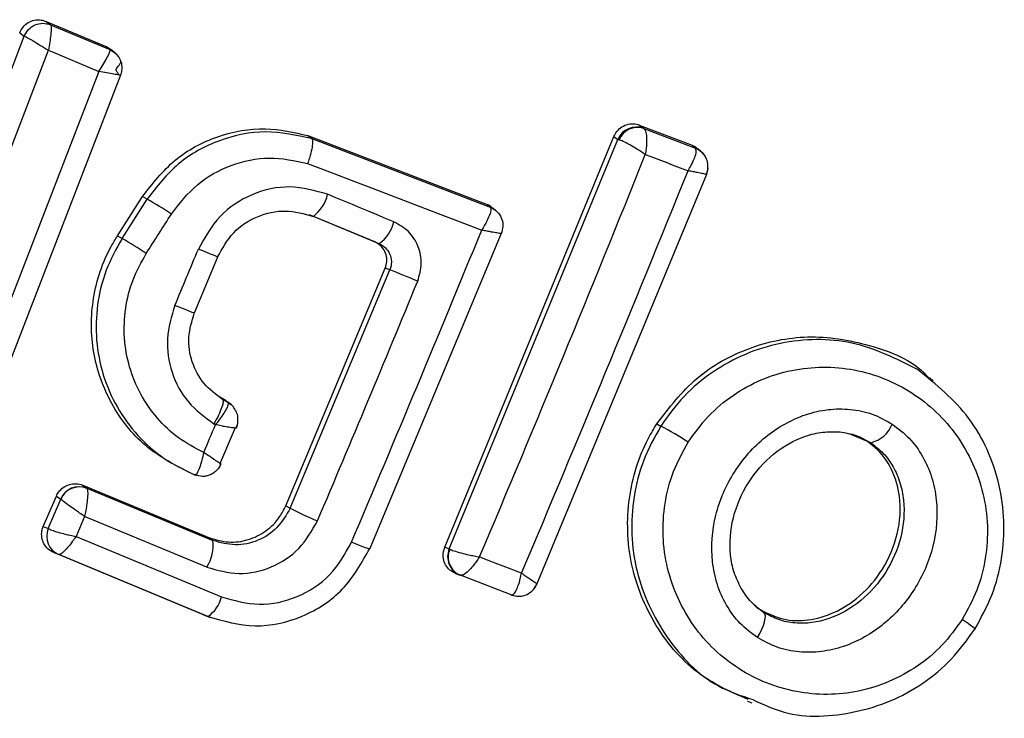
# Model space of a CAD drawing. Units: millimetres. Extents: x 12487 to 21912, y 34810 to 41853.
# Drawn here: x 20015 to 20025, y 38487 to 38494 of the extents above; entities that cross this region are included whole.
import ezdxf

# ---------------------------------------------------------------- set-up
doc = ezdxf.new("R2010")
doc.units = ezdxf.units.MM
doc.header["$LTSCALE"] = 200

msp = doc.modelspace()

# ---------------------------------------------------------------- linework, layer by layer
at = {"color": 7, "linetype": 'Continuous', "lineweight": 25}
for p, q in [((20015.3481, 38493.9334), (20015.9502, 38493.6809)), ((20015.3481, 38493.9334), (20015.393, 38493.9004)), ((20015.393, 38493.9004), (20015.9818, 38493.6535)), ((20014.3537, 38491.7555), (20015.1317, 38493.7868)), ((20015.0865, 38493.82), (20015.1316, 38493.7869)), ((20014.6066, 38491.6521), (20015.3709, 38493.6471)), ((20015.3709, 38493.6471), (20015.8712, 38493.4373)), ((20015.9502, 38493.6809), (20016.0027, 38493.6475)), ((20015.9502, 38493.6809), (20015.9814, 38493.6539)), ((20015.9818, 38493.6535), (20015.9814, 38493.6539)), ((20016.034, 38493.6214), (20016.0031, 38493.6481)), ((20015.8712, 38493.4373), (20014.7394, 38490.5106)), ((20016.0878, 38493.3991), (20014.9265, 38490.3963)), ((20016.0878, 38493.3991), (20016.0901, 38493.3985)), ((20021.2318, 38492.9057), (20021.7575, 38492.706)), ((20021.2764, 38492.8731), (20021.2318, 38492.9057)), ((20021.2764, 38492.8731), (20021.2783, 38492.8719)), ((20021.2783, 38492.8719), (20021.7902, 38492.6774)), ((20017.9464, 38492.8007), (20019.7235, 38492.119)), ((20017.9464, 38492.8007), (20017.9847, 38492.7705)), ((20017.9847, 38492.7705), (20019.755, 38492.0913)), ((20019.3044, 38488.7186), (20020.9825, 38492.7911)), ((20019.3482, 38488.7015), (20021.0217, 38492.7624)), ((20020.9825, 38492.7911), (20021.0217, 38492.7624)), ((20021.0217, 38492.7624), (20021.0328, 38492.7597)), ((20021.7575, 38492.706), (20021.7902, 38492.6774)), ((20021.7902, 38492.6774), (20021.7907, 38492.6771)), ((20021.8483, 38492.6422), (20021.8149, 38492.6715)), ((20021.8505, 38492.6403), (20021.8568, 38492.6344)), ((20021.8994, 38492.4157), (20020.2185, 38488.3554)), ((20016.0567, 38491.8073), (20016.3045, 38492.1959)), ((20016.1021, 38491.7807), (20016.3498, 38492.1693)), ((20016.3498, 38492.1693), (20016.3045, 38492.1959)), ((20019.7235, 38492.119), (20019.755, 38492.0913)), ((20019.8138, 38492.0556), (20019.7812, 38492.0842)), ((20018.6088, 38491.7464), (20017.9612, 38492.0153)), ((20018.0006, 38491.9999), (20017.9612, 38492.0153)), ((20018.6541, 38491.7285), (20018.0006, 38491.9999)), ((20016.0567, 38491.8073), (20016.1021, 38491.7807)), ((20019.8642, 38491.8297), (20018.5598, 38488.7046)), ((20018.6088, 38491.7464), (20018.6541, 38491.7285)), ((20017.0504, 38491.5964), (20016.8187, 38491.0408)), ((20017.7271, 38489.1293), (20018.7136, 38491.4865)), ((20018.7591, 38491.4686), (20018.7136, 38491.4865)), ((20017.7701, 38489.1054), (20018.7591, 38491.4686)), ((20024.1509, 38490.369), (20024.1121, 38490.4001)), ((20017.066, 38490.2123), (20017.1244, 38490.1787)), ((20017.066, 38490.2123), (20017.1009, 38490.1845)), ((20017.1009, 38490.1845), (20017.1542, 38490.1538)), ((20017.1244, 38490.1787), (20017.1499, 38490.1575)), ((20017.1244, 38490.1787), (20017.1543, 38490.1537)), ((20017.1817, 38490.1346), (20017.1517, 38490.1596)), ((20017.1542, 38490.1538), (20017.155, 38490.1531)), ((20021.407, 38489.942), (20021.4466, 38489.9188)), ((20017.0732, 38489.5403), (20017.2281, 38489.9068)), ((20023.4905, 38489.7706), (20023.3258, 38489.8394)), ((20023.5303, 38489.7549), (20023.4905, 38489.7706)), ((20016.8262, 38489.4342), (20016.7913, 38489.4478)), ((20015.712, 38489.3335), (20016.9696, 38488.8118)), ((20015.712, 38489.3335), (20015.7523, 38489.3038)), ((20015.7523, 38489.3038), (20015.7541, 38489.3019)), ((20015.7523, 38489.3038), (20017.0041, 38488.7845)), ((20015.3208, 38488.9241), (20015.4509, 38489.226)), ((20015.3688, 38488.9052), (20015.4935, 38489.1945)), ((20015.4509, 38489.226), (20015.4931, 38489.1949)), ((20015.4935, 38489.1945), (20015.4931, 38489.1949)), ((20017.7271, 38489.1293), (20017.7701, 38489.1054)), ((20015.731, 38489.0237), (20015.6453, 38488.8248)), ((20016.9444, 38488.5205), (20015.731, 38489.0237)), ((20015.3208, 38488.9241), (20015.3688, 38488.9052)), ((20015.3688, 38488.9052), (20015.3706, 38488.9038)), ((20015.6453, 38488.8248), (20017.0887, 38488.2256)), ((20017.0041, 38488.7845), (20016.9696, 38488.8118)), ((20016.9107, 38488.0476), (20015.4238, 38488.6649)), ((20015.4238, 38488.6649), (20015.4734, 38488.6454)), ((20019.3044, 38488.7186), (20019.3482, 38488.7015)), ((20019.3482, 38488.7015), (20019.3537, 38488.6983)), ((20015.4738, 38488.6452), (20015.4734, 38488.6454)), ((20016.9542, 38488.0306), (20015.4738, 38488.6452)), ((20019.4097, 38488.4584), (20019.4563, 38488.4402)), ((20019.4266, 38488.4554), (20019.476, 38488.4398)), ((20019.9633, 38488.2448), (20019.4585, 38488.4394)), ((20019.9633, 38488.2448), (20019.9675, 38488.2439)), ((20022.4348, 38488.0989), (20022.4708, 38488.0702)), ((20016.9107, 38488.0476), (20016.9542, 38488.0306)), ((20016.931, 38488.0394), (20016.9773, 38488.0214)), ((20022.3068, 38487.1919), (20022.3496, 38487.1752))]:
    msp.add_line(p, q, dxfattribs=at)
at = {"color": 8, "linetype": 'Continuous', "lineweight": 25}
for p, q in [((20017.1543, 38490.1537), (20017.1817, 38490.1346)), ((20017.2451, 38489.9297), (20017.2364, 38489.9049))]:
    msp.add_line(p, q, dxfattribs=at)
at = {"color": 8, "linetype": 'Continuous', "lineweight": 25, "flags": 128}
for points in [[(20015.9814, 38493.6539), (20016.015, 38493.6359), (20016.0403, 38493.6157)], [(20021.7902, 38492.6774), (20021.8253, 38492.6596), (20021.8502, 38492.6406)], [(20021.7907, 38492.6771), (20021.8257, 38492.6592), (20021.8505, 38492.6403)], [(20021.8568, 38492.6344), (20021.8565, 38492.6347), (20021.8817, 38492.6046), (20021.8982, 38492.5749)], [(20021.9149, 38492.4802), (20021.9112, 38492.4536), (20021.8994, 38492.4157)], [(20020.2185, 38488.3554), (20020.2009, 38488.3215), (20020.1825, 38488.2973)]]:
    msp.add_lwpolyline(points, dxfattribs=at)
at = {"color": 7, "linetype": 'Continuous', "lineweight": 25, "flags": 128}
for points in [[(20021.2938, 38492.6133), (20021.3469, 38492.5931), (20021.4, 38492.5729), (20021.453, 38492.5528), (20021.5061, 38492.5326), (20021.5591, 38492.5125), (20021.6121, 38492.4923), (20021.6651, 38492.4722), (20021.718, 38492.4521)], [(20017.9433, 38492.5254), (20018.16, 38492.442), (20018.3764, 38492.3587), (20018.5927, 38492.2757), (20018.8087, 38492.1928), (20019.0245, 38492.11), (20019.2401, 38492.0274), (20019.4554, 38491.945), (20019.6705, 38491.8627)], [(20018.7988, 38491.9456), (20018.7167, 38491.9797), (20018.6347, 38492.0138), (20018.5525, 38492.0479), (20018.4704, 38492.082), (20018.3882, 38492.1161), (20018.3059, 38492.1502), (20018.2237, 38492.1844), (20018.1414, 38492.2186)], [(20017.0504, 38491.5964), (20017.0526, 38491.5955), (20017.0461, 38491.5982), (20017.0313, 38491.6044), (20017.0085, 38491.6139), (20016.9787, 38491.6263), (20016.943, 38491.6411), (20016.9028, 38491.6579), (20016.8595, 38491.6759)], [(20016.8187, 38491.0408), (20016.8207, 38491.0393), (20016.814, 38491.0414), (20016.7988, 38491.047), (20016.7759, 38491.056), (20016.7459, 38491.068), (20016.7101, 38491.0825), (20016.6697, 38491.099), (20016.6264, 38491.117)], [(20017.0134, 38489.9428), (20017.0154, 38489.9416), (20017.0174, 38489.9405), (20017.0194, 38489.9393), (20017.0214, 38489.9382), (20017.0234, 38489.937), (20017.0254, 38489.9359), (20017.0274, 38489.9347), (20017.0294, 38489.9336)], [(20018.5598, 38488.7046), (20018.5613, 38488.7015), (20018.5547, 38488.7018), (20018.5403, 38488.7055), (20018.5188, 38488.7125), (20018.4907, 38488.7225), (20018.457, 38488.7352), (20018.419, 38488.7501), (20018.378, 38488.7667)], [(20020.0656, 38488.4605), (20020.0135, 38488.4806), (20019.9614, 38488.5007), (20019.9094, 38488.5207), (20019.8572, 38488.5408), (20019.8051, 38488.5609), (20019.753, 38488.581), (20019.7008, 38488.6011), (20019.6486, 38488.6212)], [(20022.4051, 38487.8221), (20022.4292, 38487.863), (20022.4498, 38487.9038), (20022.4662, 38487.943), (20022.4778, 38487.9792), (20022.4842, 38488.0111), (20022.4852, 38488.0375), (20022.4806, 38488.0574), (20022.4708, 38488.0702)], [(20024.562, 38487.9046), (20024.5655, 38487.9051), (20024.563, 38487.9094), (20024.5545, 38487.9173), (20024.5403, 38487.9288), (20024.5208, 38487.9433), (20024.4965, 38487.9606), (20024.4682, 38487.9801), (20024.4367, 38488.0012)]]:
    msp.add_lwpolyline(points, dxfattribs=at)
at = {"color": 7, "linetype": 'Continuous', "lineweight": 25}
for centre, radius, start, end in [((20015.9042, 38493.47), 0.1992, 338.95069, 67.08), ((20021.2066, 38492.6853), 0.2003, 69.60881, 157.36137), ((20021.2156, 38492.6844), 0.1977, 71.49317, 157.62516), ((19824.54, 38571.3619), 211.9278, 337.019422, 338.186773), ((19757.5844, 38599.4626), 284.9874, 337.076718, 337.945273), ((20014.731, 38489.2204), 3.3641, 56.42276, 61.23606), ((20017.7616, 38492.3083), 0.3902, 307.76088, 346.69895), ((20019.6844, 38491.9088), 0.1958, 59.96288, 68.83742), ((19838.852, 38605.0608), 210.6392, 327.418581, 327.544694), ((20018.4434, 38492.0257), 0.3643, 305.33244, 347.29786), ((20013.5571, 38487.3963), 5.0695, 56.67397, 59.86694), ((19754.8923, 38600.5823), 286.2297, 337.005065, 337.676648), ((19751.6671, 38601.9231), 287.1958, 337.305281, 337.426084), ((20015.5808, 38483.156), 8.8995, 67.1554, 69.07589), ((19822.7381, 38572.1087), 212.2583, 336.943495, 337.639133), ((19753.1692, 38601.2958), 286.3979, 337.057877, 337.117822), ((20020.4322, 38487.8777), 2.2793, 55.63305, 63.57287), ((20023.4644, 38490.0452), 0.2976, 282.78516, 339.29034), ((20015.6779, 38489.1179), 0.2002, 68.16437, 157.37258), ((20015.6791, 38489.1138), 0.2024, 68.26583, 156.5041), ((20018.9125, 38491.2193), 2.4028, 241.61269, 248.73409), ((20015.5522, 38488.8264), 0.1974, 156.90038, 246.59664), ((20016.5754, 38488.7426), 0.4307, 328.94353, 5.5788), ((20019.5305, 38488.624), 0.1981, 156.96198, 248.32304), ((20019.5333, 38488.6203), 0.1958, 156.53738, 247.54235), ((20016.7697, 38488.3019), 0.3281, 304.23191, 346.55681)]:
    msp.add_arc(centre, radius, start, end, dxfattribs=at)
at = {"color": 8, "linetype": 'Continuous', "lineweight": 25}
for centre, start, end in [((20017.0574, 38489.9843), 38.6818, 59.96662), ((20020.0361, 38488.4263), 249.3658, 291.72036)]:
    msp.add_arc(centre, 0.1949, start, end, dxfattribs=at)
at = {"color": 7, "linetype": 'Continuous', "lineweight": 25}
for points, knots in [([(20015.0865, 38493.82), (20015.0965, 38493.8402), (20015.1164, 38493.8807), (20015.1694, 38493.9244), (20015.2322, 38493.9486), (20015.2949, 38493.9512), (20015.332, 38493.9388), (20015.3481, 38493.9334)], [0, 0, 0, 0, 0.210434, 0.420904, 0.630571, 0.83996, 1, 1, 1, 1]), ([(20015.3932, 38493.9003), (20015.3947, 38493.8971), (20015.3977, 38493.891), (20015.3993, 38493.8614), (20015.396, 38493.8082), (20015.386, 38493.7297), (20015.3759, 38493.6742), (20015.3709, 38493.6471)], [0, 0, 0, 0, 0.150751, 0.293359, 0.549375, 0.780064, 1, 1, 1, 1]), ([(20015.1317, 38493.7868), (20015.1317, 38493.7868), (20015.1317, 38493.7868), (20015.1317, 38493.7868), (20015.1319, 38493.7867), (20015.1327, 38493.7865), (20015.1393, 38493.7841), (20015.1562, 38493.7759), (20015.1801, 38493.7628), (20015.1942, 38493.7548), (20015.2023, 38493.7502), (20015.2122, 38493.7446), (20015.2398, 38493.7284), (20015.292, 38493.6972), (20015.3452, 38493.6635), (20015.3709, 38493.6471)], [0, 0, 0, 0, 0.000062, 0.000618, 0.002221, 0.008382, 0.032419, 0.250387, 0.375403, 0.382125, 0.437826, 0.477537, 0.500151, 0.757541, 1, 1, 1, 1]), ([(20015.8712, 38493.4373), (20015.8862, 38493.4606), (20015.917, 38493.5082), (20015.9553, 38493.5756), (20015.9767, 38493.6208), (20015.9842, 38493.6457), (20015.9826, 38493.6509), (20015.9818, 38493.6535)], [0, 0, 0, 0, 0.221886, 0.454136, 0.710312, 0.851666, 1, 1, 1, 1]), ([(20016.0719, 38493.402), (20016.0669, 38493.4108), (20016.0602, 38493.4227), (20016.0482, 38493.4389), (20016.045, 38493.4473), (20016.0443, 38493.4518), (20016.0443, 38493.4552), (20016.0448, 38493.4586), (20016.0464, 38493.4639), (20016.0527, 38493.4758), (20016.0685, 38493.4943), (20016.0897, 38493.5202), (20016.0896, 38493.5345), (20016.0896, 38493.5429)], [0, 0, 0, 0, 0.195272, 0.264368, 0.290308, 0.301922, 0.313363, 0.325423, 0.33894, 0.373251, 0.488608, 0.698332, 1, 1, 1, 1]), ([(20016.0901, 38493.3985), (20016.0898, 38493.3986), (20016.0891, 38493.3988), (20016.0694, 38493.4025), (20016.0255, 38493.4103), (20015.9532, 38493.423), (20015.8981, 38493.4326), (20015.8712, 38493.4373)], [0, 0, 0, 0, 0.1483332, 0.2896871, 0.5458638, 0.7781138, 1, 1, 1, 1]), ([(20016.3045, 38492.1959), (20016.4051, 38492.3247), (20016.6063, 38492.5822), (20017.044, 38492.8125), (20017.51, 38492.8992), (20017.8065, 38492.8322), (20017.9464, 38492.8007)], [0, 0, 0, 0, 0.256944, 0.513866, 0.770763, 1, 1, 1, 1]), ([(20020.9825, 38492.7911), (20020.986, 38492.799), (20020.9987, 38492.8275), (20021.0331, 38492.8702), (20021.0904, 38492.9068), (20021.156, 38492.9216), (20021.2042, 38492.9156), (20021.2283, 38492.907), (20021.2318, 38492.9057)], [0, 0, 0, 0, 0.083325, 0.303531, 0.523733, 0.743885, 0.962986, 1, 1, 1, 1]), ([(20021.2783, 38492.8719), (20021.2847, 38492.8644), (20021.298, 38492.849), (20021.3064, 38492.7903), (20021.3065, 38492.7265), (20021.3019, 38492.6677), (20021.2966, 38492.6323), (20021.2938, 38492.6133)], [0, 0, 0, 0, 0.2407527, 0.4986638, 0.7082842, 0.8439613, 1, 1, 1, 1]), ([(20017.9847, 38492.7705), (20017.8325, 38492.8034), (20017.5279, 38492.8692), (20017.0618, 38492.7724), (20016.6415, 38492.5435), (20016.4471, 38492.2941), (20016.3498, 38492.1693)], [0, 0, 0, 0, 0.249827, 0.499971, 0.749942, 1, 1, 1, 1]), ([(20017.9847, 38492.7705), (20017.9878, 38492.7653), (20017.9944, 38492.7542), (20017.9915, 38492.7044), (20017.9783, 38492.6405), (20017.9607, 38492.5775), (20017.9492, 38492.543), (20017.9433, 38492.5254)], [0, 0, 0, 0, 0.2078848, 0.4436193, 0.7071136, 0.8500448, 1, 1, 1, 1]), ([(20021.2938, 38492.6133), (20021.2791, 38492.623), (20021.2504, 38492.6421), (20021.1973, 38492.6752), (20021.1353, 38492.7119), (20021.0712, 38492.7455), (20021.0454, 38492.755), (20021.0328, 38492.7597)], [0, 0, 0, 0, 0.145561, 0.284349, 0.506208, 0.75844, 1, 1, 1, 1]), ([(20021.718, 38492.4521), (20021.7276, 38492.4684), (20021.7454, 38492.4988), (20021.7704, 38492.5494), (20021.7927, 38492.6043), (20021.8037, 38492.6559), (20021.7949, 38492.6702), (20021.7907, 38492.6771)], [0, 0, 0, 0, 0.156095, 0.291784, 0.501314, 0.759429, 1, 1, 1, 1]), ([(20021.7575, 38492.706), (20021.7667, 38492.7023), (20021.7875, 38492.6938), (20021.804, 38492.6781), (20021.8131, 38492.6694)], [0, 0, 0, 0, 0.444916, 1, 1, 1, 1]), ([(20016.5916, 38492.0231), (20016.6718, 38492.1265), (20016.8322, 38492.3332), (20017.1793, 38492.523), (20017.5645, 38492.6055), (20017.817, 38492.5521), (20017.9433, 38492.5254)], [0, 0, 0, 0, 0.2500571, 0.4996945, 0.7496672, 1, 1, 1, 1]), ([(20021.8995, 38492.4147), (20021.9048, 38492.4309), (20021.9163, 38492.4657), (20021.9158, 38492.5239), (20021.8986, 38492.5843), (20021.8713, 38492.6171), (20021.8574, 38492.6338)], [0, 0, 0, 0, 0.212436, 0.457477, 0.725481, 1, 1, 1, 1]), ([(20021.8994, 38492.4157), (20021.9007, 38492.4157), (20021.9036, 38492.4156), (20021.8681, 38492.4231), (20021.819, 38492.4325), (20021.7689, 38492.4423), (20021.7358, 38492.4487), (20021.718, 38492.4521)], [0, 0, 0, 0, 0.240577, 0.498721, 0.7082, 0.843888, 1, 1, 1, 1]), ([(20018.1414, 38492.2186), (20018.0176, 38492.2535), (20017.77, 38492.3232), (20017.3843, 38492.2365), (20017.0511, 38492.0187), (20016.9235, 38491.7904), (20016.8595, 38491.6759)], [0, 0, 0, 0, 0.250101, 0.499971, 0.749254, 1, 1, 1, 1]), ([(20019.755, 38492.0913), (20019.7585, 38492.0848), (20019.7657, 38492.0712), (20019.7516, 38492.0187), (20019.7264, 38491.9624), (20019.6993, 38491.9105), (20019.6805, 38491.8794), (20019.6705, 38491.8627)], [0, 0, 0, 0, 0.241365, 0.499563, 0.708792, 0.844231, 1, 1, 1, 1]), ([(20019.7235, 38492.119), (20019.7328, 38492.1152), (20019.7537, 38492.1066), (20019.7702, 38492.0908), (20019.7794, 38492.0821)], [0, 0, 0, 0, 0.444501, 1, 1, 1, 1]), ([(20017.0504, 38491.5964), (20017.0975, 38491.6816), (20017.1916, 38491.8516), (20017.4391, 38492.013), (20017.7251, 38492.0759), (20017.9087, 38492.0252), (20018.0006, 38491.9999)], [0, 0, 0, 0, 0.250653, 0.500363, 0.749973, 1, 1, 1, 1]), ([(20019.0359, 38491.3574), (20019.0521, 38491.4149), (20019.0845, 38491.5296), (20019.0476, 38491.7071), (20018.9517, 38491.8593), (20018.8499, 38491.9168), (20018.7988, 38491.9456)], [0, 0, 0, 0, 0.250611, 0.499784, 0.749173, 1, 1, 1, 1]), ([(20016.7913, 38489.4478), (20016.632, 38489.5302), (20016.3133, 38489.6952), (20015.9753, 38490.1296), (20015.7915, 38490.6436), (20015.7909, 38491.1939), (20015.9208, 38491.5833), (20016.0356, 38491.7725), (20016.0567, 38491.8073)], [0, 0, 0, 0, 0.1914327, 0.3828932, 0.5747515, 0.7656086, 0.9569013, 1, 1, 1, 1]), ([(20016.1021, 38491.7807), (20016.045, 38491.6775), (20015.9308, 38491.4711), (20015.8478, 38491.1244), (20015.8373, 38490.7711), (20015.9036, 38490.4241), (20016.0439, 38490.1015), (20016.2508, 38489.8192), (20016.5123, 38489.5849), (20016.7217, 38489.4844), (20016.8263, 38489.4341)], [0, 0, 0, 0, 0.125024, 0.250041, 0.375017, 0.499847, 0.625133, 0.749721, 0.874908, 1, 1, 1, 1]), ([(20019.8642, 38491.8297), (20019.8652, 38491.829), (20019.8674, 38491.8276), (20019.8286, 38491.834), (20019.7762, 38491.8429), (20019.7234, 38491.8527), (20019.6889, 38491.8592), (20019.6705, 38491.8627)], [0, 0, 0, 0, 0.241346, 0.499563, 0.708758, 0.844206, 1, 1, 1, 1]), ([(20018.7136, 38491.4865), (20018.7201, 38491.5081), (20018.7332, 38491.5513), (20018.7248, 38491.6197), (20018.6961, 38491.6805), (20018.6544, 38491.7238), (20018.6218, 38491.7399), (20018.6088, 38491.7464)], [0, 0, 0, 0, 0.214793, 0.429587, 0.644372, 0.859147, 1, 1, 1, 1]), ([(20018.6541, 38491.7285), (20018.6754, 38491.7168), (20018.7184, 38491.6931), (20018.7618, 38491.6286), (20018.7765, 38491.5638), (20018.7727, 38491.5088), (20018.7637, 38491.4821), (20018.7591, 38491.4686)], [0, 0, 0, 0, 0.235656, 0.475865, 0.730152, 0.86329, 1, 1, 1, 1]), ([(20016.9128, 38489.6576), (20016.8272, 38489.7023), (20016.6562, 38489.7915), (20016.4451, 38489.9936), (20016.2779, 38490.2319), (20016.1678, 38490.5034), (20016.1156, 38490.7924), (20016.1291, 38491.0865), (20016.1986, 38491.3748), (20016.2945, 38491.5464), (20016.3423, 38491.6322)], [0, 0, 0, 0, 0.12504, 0.249804, 0.37507, 0.499852, 0.624834, 0.749745, 0.87499, 1, 1, 1, 1]), ([(20016.6264, 38491.117), (20016.5936, 38491.0074), (20016.528, 38490.7887), (20016.582, 38490.4466), (20016.7415, 38490.1416), (20016.9228, 38490.0091), (20017.0134, 38489.9428)], [0, 0, 0, 0, 0.250424, 0.50007, 0.750018, 1, 1, 1, 1]), ([(20017.1009, 38490.1845), (20017.0348, 38490.233), (20016.9028, 38490.3298), (20016.7861, 38490.5521), (20016.7477, 38490.8016), (20016.795, 38490.9611), (20016.8187, 38491.0408)], [0, 0, 0, 0, 0.2505, 0.500126, 0.750043, 1, 1, 1, 1]), ([(20021.407, 38489.942), (20021.531, 38490.1027), (20021.779, 38490.4239), (20022.3157, 38490.7185), (20022.9167, 38490.8412), (20023.5255, 38490.7395), (20023.9485, 38490.5745), (20024.0999, 38490.4048), (20024.1077, 38490.396)], [0, 0, 0, 0, 0.189427, 0.378699, 0.572717, 0.776286, 0.988384, 1, 1, 1, 1]), ([(20021.7188, 38489.7591), (20021.7819, 38489.8476), (20021.9085, 38490.0251), (20022.1596, 38490.2322), (20022.4408, 38490.3883), (20022.8447, 38490.5129), (20023.3754, 38490.5158), (20023.9579, 38490.2821), (20024.4153, 38489.8473), (20024.6393, 38489.3576), (20024.6983, 38488.932), (20024.6766, 38488.6066), (20024.5958, 38488.2875), (20024.4897, 38488.0965), (20024.4367, 38488.0012)], [0, 0, 0, 0, 0.062522, 0.125405, 0.187709, 0.250676, 0.375363, 0.500062, 0.624715, 0.749267, 0.812239, 0.87455, 0.937396, 1, 1, 1, 1]), ([(20024.562, 38487.9046), (20024.6235, 38488.0153), (20024.746, 38488.2357), (20024.8394, 38488.6039), (20024.8635, 38488.9779), (20024.795, 38489.4637), (20024.5463, 38490.0342), (20024.1777, 38490.333), (20023.9939, 38490.482)], [0, 0, 0, 0, 0.127121, 0.2531791, 0.3791422, 0.5046953, 0.7528899, 1, 1, 1, 1]), ([(20017.0294, 38489.9336), (20017.042, 38489.9491), (20017.0656, 38489.978), (20017.1013, 38490.0272), (20017.1364, 38490.0812), (20017.1606, 38490.1324), (20017.1568, 38490.1463), (20017.155, 38490.1531)], [0, 0, 0, 0, 0.155525, 0.290865, 0.500267, 0.75792, 1, 1, 1, 1]), ([(20017.2343, 38489.8991), (20017.2401, 38489.9153), (20017.2525, 38489.9495), (20017.2537, 38490.0063), (20017.2395, 38490.0644), (20017.2156, 38490.0969), (20017.2037, 38490.1132)], [0, 0, 0, 0, 0.2213822, 0.470102, 0.7349292, 1, 1, 1, 1]), ([(20022.4051, 38487.8221), (20022.3456, 38487.8663), (20022.2261, 38487.955), (20022.0937, 38488.1389), (20022.0005, 38488.3474), (20021.9385, 38488.6477), (20021.9688, 38489.0423), (20022.1579, 38489.4772), (20022.47, 38489.8312), (20022.81, 38490.023), (20023.1043, 38490.0909), (20023.3292, 38490.0926), (20023.5488, 38490.0484), (20023.6783, 38489.976), (20023.7428, 38489.9399)], [0, 0, 0, 0, 0.062428, 0.125452, 0.187315, 0.25056, 0.37487, 0.499595, 0.624404, 0.749248, 0.81259, 0.874593, 0.937624, 1, 1, 1, 1]), ([(20017.2364, 38489.9049), (20017.2367, 38489.9027), (20017.2374, 38489.8981), (20017.1951, 38489.9023), (20017.1394, 38489.9111), (20017.0841, 38489.9218), (20017.0485, 38489.9295), (20017.0294, 38489.9336)], [0, 0, 0, 0, 0.242059, 0.499733, 0.709096, 0.844446, 1, 1, 1, 1]), ([(20022.3144, 38487.2065), (20022.1514, 38487.2786), (20021.7877, 38487.4395), (20021.3739, 38487.9211), (20021.1214, 38488.5375), (20021.0999, 38489.1953), (20021.2441, 38489.6663), (20021.3781, 38489.8931), (20021.407, 38489.942)], [0, 0, 0, 0, 0.16621, 0.37077, 0.572577, 0.765711, 0.949485, 1, 1, 1, 1]), ([(20023.7428, 38489.9399), (20023.8016, 38489.8955), (20023.9199, 38489.8062), (20024.0506, 38489.6221), (20024.1424, 38489.414), (20024.203, 38489.1146), (20024.172, 38488.7219), (20023.984, 38488.2893), (20023.674, 38487.9364), (20023.3356, 38487.7446), (20023.0424, 38487.6758), (20022.8182, 38487.673), (20022.5991, 38487.7157), (20022.4696, 38487.7867), (20022.4051, 38487.8221)], [0, 0, 0, 0, 0.062435, 0.125478, 0.187305, 0.250508, 0.374776, 0.499532, 0.624361, 0.749226, 0.812563, 0.874585, 0.937597, 1, 1, 1, 1]), ([(20022.2448, 38488.3093), (20022.2195, 38488.3608), (20022.1684, 38488.4648), (20022.1224, 38488.7015), (20022.1475, 38489.0164), (20022.3005, 38489.3694), (20022.5528, 38489.657), (20022.823, 38489.8106), (20023.0526, 38489.8667), (20023.1665, 38489.8634), (20023.223, 38489.8618)], [0, 0, 0, 0, 0.080246, 0.162012, 0.328536, 0.498741, 0.669423, 0.836992, 0.91919, 1, 1, 1, 1]), ([(20024.4367, 38488.0012), (20024.3735, 38487.9131), (20024.2467, 38487.7362), (20023.9136, 38487.4607), (20023.4166, 38487.2488), (20022.7838, 38487.2479), (20022.2021, 38487.48), (20021.7441, 38487.9141), (20021.5197, 38488.4039), (20021.4597, 38488.8292), (20021.4807, 38489.1543), (20021.5606, 38489.473), (20021.6662, 38489.6639), (20021.7188, 38489.7591)], [0, 0, 0, 0, 0.0625242, 0.1254678, 0.2501443, 0.3748504, 0.4996331, 0.62443, 0.7491845, 0.8121796, 0.8745126, 0.9373912, 1, 1, 1, 1]), ([(20022.4348, 38488.0989), (20022.5084, 38488.0622), (20022.6555, 38487.989), (20022.9137, 38487.9851), (20023.1784, 38488.0605), (20023.4397, 38488.231), (20023.6664, 38488.4984), (20023.8135, 38488.844), (20023.8375, 38489.1969), (20023.7501, 38489.4979), (20023.6185, 38489.6779), (20023.5179, 38489.7507), (20023.4905, 38489.7706)], [0, 0, 0, 0, 0.089486, 0.178787, 0.274117, 0.382179, 0.503438, 0.634817, 0.76549, 0.864038, 0.962954, 1, 1, 1, 1]), ([(20023.5303, 38489.7549), (20023.5736, 38489.7218), (20023.6605, 38489.6554), (20023.7581, 38489.5174), (20023.8264, 38489.3589), (20023.873, 38489.1246), (20023.8469, 38488.8108), (20023.6947, 38488.4606), (20023.4449, 38488.1744), (20023.1763, 38488.0193), (20022.9481, 38487.9647), (20022.7783, 38487.9605), (20022.6146, 38487.9923), (20022.5186, 38488.0443), (20022.4708, 38488.0702)], [0, 0, 0, 0, 0.059887, 0.120093, 0.180905, 0.242963, 0.369494, 0.498826, 0.628505, 0.755836, 0.818277, 0.879689, 0.940123, 1, 1, 1, 1]), ([(20016.9128, 38489.6576), (20016.9061, 38489.6304), (20016.8923, 38489.5746), (20016.869, 38489.5004), (20016.8494, 38489.455), (20016.8344, 38489.4351), (20016.8279, 38489.4349), (20016.8246, 38489.4348)], [0, 0, 0, 0, 0.219422, 0.451123, 0.708529, 0.850913, 1, 1, 1, 1]), ([(20017.084, 38489.5435), (20017.0846, 38489.5428), (20017.0859, 38489.5414), (20017.0508, 38489.5642), (20017.0044, 38489.5956), (20016.9579, 38489.6269), (20016.9284, 38489.6469), (20016.9128, 38489.6576)], [0, 0, 0, 0, 0.24212, 0.498868, 0.712796, 0.847326, 1, 1, 1, 1]), ([(20017.0837, 38489.5437), (20017.0717, 38489.5216), (20017.0532, 38489.4877), (20017.013, 38489.4542), (20016.9775, 38489.4344), (20016.9387, 38489.4226), (20016.887, 38489.4169), (20016.8502, 38489.4274), (20016.8262, 38489.4342)], [0, 0, 0, 0, 0.239602, 0.368454, 0.5, 0.631546, 0.760398, 1, 1, 1, 1]), ([(20015.4509, 38489.226), (20015.4546, 38489.2337), (20015.4679, 38489.2616), (20015.5034, 38489.3031), (20015.562, 38489.3383), (20015.6287, 38489.3521), (20015.68, 38489.3457), (20015.7063, 38489.3356), (20015.712, 38489.3335)], [0, 0, 0, 0, 0.081888, 0.296613, 0.511333, 0.726184, 0.941149, 1, 1, 1, 1]), ([(20015.7541, 38489.3019), (20015.757, 38489.2934), (20015.7629, 38489.276), (20015.7603, 38489.2112), (20015.7525, 38489.1419), (20015.7423, 38489.0794), (20015.7349, 38489.043), (20015.731, 38489.0237)], [0, 0, 0, 0, 0.24152, 0.498936, 0.711675, 0.848029, 1, 1, 1, 1]), ([(20015.731, 38489.0237), (20015.7144, 38489.035), (20015.6835, 38489.056), (20015.6307, 38489.0925), (20015.5725, 38489.1342), (20015.5169, 38489.1747), (20015.5011, 38489.1881), (20015.4935, 38489.1945)], [0, 0, 0, 0, 0.155876, 0.291464, 0.501072, 0.758464, 1, 1, 1, 1]), ([(20016.9696, 38488.8118), (20017.032, 38488.7933), (20017.1567, 38488.7563), (20017.3562, 38488.783), (20017.5333, 38488.8712), (20017.6595, 38488.9959), (20017.7079, 38489.0913), (20017.7271, 38489.1293)], [0, 0, 0, 0, 0.215815, 0.431402, 0.649417, 0.860309, 1, 1, 1, 1]), ([(20017.7701, 38489.1054), (20017.7311, 38489.038), (20017.6534, 38488.9035), (20017.4548, 38488.7734), (20017.2245, 38488.7243), (20017.0776, 38488.7644), (20017.0041, 38488.7845)], [0, 0, 0, 0, 0.250971, 0.500246, 0.749846, 1, 1, 1, 1]), ([(20016.9444, 38488.5205), (20017.0498, 38488.4909), (20017.2604, 38488.4317), (20017.5899, 38488.505), (20017.8754, 38488.6895), (20017.9857, 38488.8831), (20018.041, 38488.9801)], [0, 0, 0, 0, 0.250021, 0.499847, 0.749182, 1, 1, 1, 1]), ([(20015.4238, 38488.6649), (20015.4042, 38488.6754), (20015.3651, 38488.6964), (20015.3242, 38488.7505), (20015.303, 38488.8139), (20015.3032, 38488.8747), (20015.3157, 38488.9099), (20015.3208, 38488.9241)], [0, 0, 0, 0, 0.213896, 0.4278, 0.64158, 0.855693, 1, 1, 1, 1]), ([(20015.3706, 38488.9038), (20015.3798, 38488.8988), (20015.3987, 38488.8885), (20015.4625, 38488.8679), (20015.5296, 38488.8505), (20015.5903, 38488.8362), (20015.6261, 38488.8288), (20015.6453, 38488.8248)], [0, 0, 0, 0, 0.240985, 0.498656, 0.708279, 0.843961, 1, 1, 1, 1]), ([(20015.6453, 38488.8248), (20015.6341, 38488.8089), (20015.6131, 38488.779), (20015.5768, 38488.7322), (20015.5354, 38488.6851), (20015.4948, 38488.6476), (20015.4806, 38488.646), (20015.4738, 38488.6452)], [0, 0, 0, 0, 0.15602, 0.291696, 0.501344, 0.758995, 1, 1, 1, 1]), ([(20017.0887, 38488.2256), (20017.213, 38488.1907), (20017.4608, 38488.1212), (20017.8484, 38488.2079), (20018.1848, 38488.4241), (20018.3136, 38488.6525), (20018.378, 38488.7667)], [0, 0, 0, 0, 0.250754, 0.5000677, 0.7498821, 1, 1, 1, 1]), ([(20016.9542, 38488.0306), (20017.1089, 38487.9867), (20017.4177, 38487.8988), (20017.9005, 38488.0087), (20018.3195, 38488.2776), (20018.4797, 38488.5622), (20018.5598, 38488.7046)], [0, 0, 0, 0, 0.250522, 0.5001712, 0.7499417, 1, 1, 1, 1]), ([(20019.4097, 38488.4584), (20019.3901, 38488.4683), (20019.351, 38488.4882), (20019.3095, 38488.5412), (20019.2873, 38488.6043), (20019.2864, 38488.6666), (20019.2991, 38488.7032), (20019.3044, 38488.7186)], [0, 0, 0, 0, 0.211689, 0.423366, 0.635322, 0.84736, 1, 1, 1, 1]), ([(20019.3537, 38488.6983), (20019.3651, 38488.6933), (20019.3886, 38488.6829), (20019.4597, 38488.6623), (20019.5325, 38488.6451), (20019.5955, 38488.6314), (20019.6306, 38488.6247), (20019.6486, 38488.6212)], [0, 0, 0, 0, 0.241351, 0.498871, 0.71676, 0.85444, 1, 1, 1, 1]), ([(20019.6486, 38488.6212), (20019.6375, 38488.6046), (20019.6167, 38488.5736), (20019.5789, 38488.5253), (20019.5341, 38488.4769), (20019.4872, 38488.4394), (20019.4678, 38488.4394), (20019.4585, 38488.4394)], [0, 0, 0, 0, 0.155916, 0.291528, 0.501147, 0.758639, 1, 1, 1, 1]), ([(20019.9675, 38488.2439), (20019.9752, 38488.2464), (20019.9914, 38488.2515), (20020.0181, 38488.2974), (20020.0386, 38488.3533), (20020.0543, 38488.4076), (20020.0616, 38488.4421), (20020.0656, 38488.4605)], [0, 0, 0, 0, 0.2406703, 0.4987353, 0.7082918, 0.8439569, 1, 1, 1, 1]), ([(20020.0656, 38488.4605), (20020.0806, 38488.4505), (20020.1086, 38488.4317), (20020.151, 38488.4032), (20020.1922, 38488.3747), (20020.2222, 38488.354), (20020.2197, 38488.355), (20020.2185, 38488.3554)], [0, 0, 0, 0, 0.156029, 0.291689, 0.501265, 0.75931, 1, 1, 1, 1]), ([(20020.0487, 38488.2318), (20020.0686, 38488.2349), (20020.1081, 38488.241), (20020.1583, 38488.2715), (20020.1964, 38488.3104), (20020.2119, 38488.3413), (20020.2192, 38488.3557)], [0, 0, 0, 0, 0.2738, 0.540514, 0.785541, 1, 1, 1, 1]), ([(20022.3627, 38488.1599), (20022.3694, 38488.1513), (20022.3893, 38488.1261), (20022.4167, 38488.1097), (20022.4348, 38488.0989)], [0, 0, 0, 0, 0.33982, 1, 1, 1, 1]), ([(20022.3601, 38487.2069), (20022.4617, 38487.1599), (20022.777, 38487.0139), (20023.2679, 38487.0445), (20023.7282, 38487.1821), (20024.0525, 38487.3604), (20024.3416, 38487.5994), (20024.4886, 38487.8029), (20024.562, 38487.9046)], [0, 0, 0, 0, 0.135449, 0.420703, 0.565034, 0.70932, 0.854726, 1, 1, 1, 1])]:
    msp.add_open_spline(points, degree=3, knots=knots, dxfattribs=at)
for points in [[(20015.1317, 38493.7868), (20015.1443, 38493.8104), (20015.1696, 38493.8577), (20015.2379, 38493.9029), (20015.3171, 38493.9217), (20015.3678, 38493.9074), (20015.3932, 38493.9003)], [(20019.7823, 38492.0783), (20019.8017, 38492.0642), (20019.8403, 38492.036), (20019.8739, 38491.9712), (20019.8854, 38491.8989), (20019.8713, 38491.8528), (20019.8642, 38491.8297)], [(20017.1009, 38490.1845), (20017.1038, 38490.1776), (20017.1096, 38490.1637), (20017.093, 38490.1052), (20017.0606, 38490.0282), (20017.0291, 38489.9713), (20017.0134, 38489.9428)]]:
    msp.add_open_spline(points, degree=3, dxfattribs=at)
at = {"color": 8, "linetype": 'Continuous', "lineweight": 25}
for points, knots in [([(20023.9939, 38490.482), (20023.7826, 38490.5872), (20023.359, 38490.798), (20022.7447, 38490.7843), (20022.2821, 38490.6432), (20021.9571, 38490.4651), (20021.6671, 38490.2254), (20021.5201, 38490.021), (20021.4466, 38489.9188)], [0, 0, 0, 0, 0.247169, 0.495438, 0.621122, 0.746775, 0.873296, 1, 1, 1, 1]), ([(20021.4466, 38489.9188), (20021.3854, 38489.8081), (20021.2633, 38489.5875), (20021.1707, 38489.2189), (20021.1479, 38488.8454), (20021.2163, 38488.357), (20021.4768, 38487.8075), (20021.9043, 38487.3597), (20022.2436, 38487.246), (20022.3601, 38487.2069)], [0, 0, 0, 0, 0.112589, 0.224284, 0.335895, 0.44705, 0.666853, 0.885604, 1, 1, 1, 1]), ([(20023.223, 38489.8618), (20023.2778, 38489.8532), (20023.3869, 38489.8361), (20023.4826, 38489.7819), (20023.5303, 38489.7549)], [0, 0, 0, 0, 0.502599, 1, 1, 1, 1]), ([(20022.4708, 38488.0702), (20022.4264, 38488.1027), (20022.3374, 38488.1681), (20022.2757, 38488.2622), (20022.2448, 38488.3093)], [0, 0, 0, 0, 0.498913, 1, 1, 1, 1])]:
    msp.add_open_spline(points, degree=3, knots=knots, dxfattribs=at)

doc.saveas('drawing.dxf')
